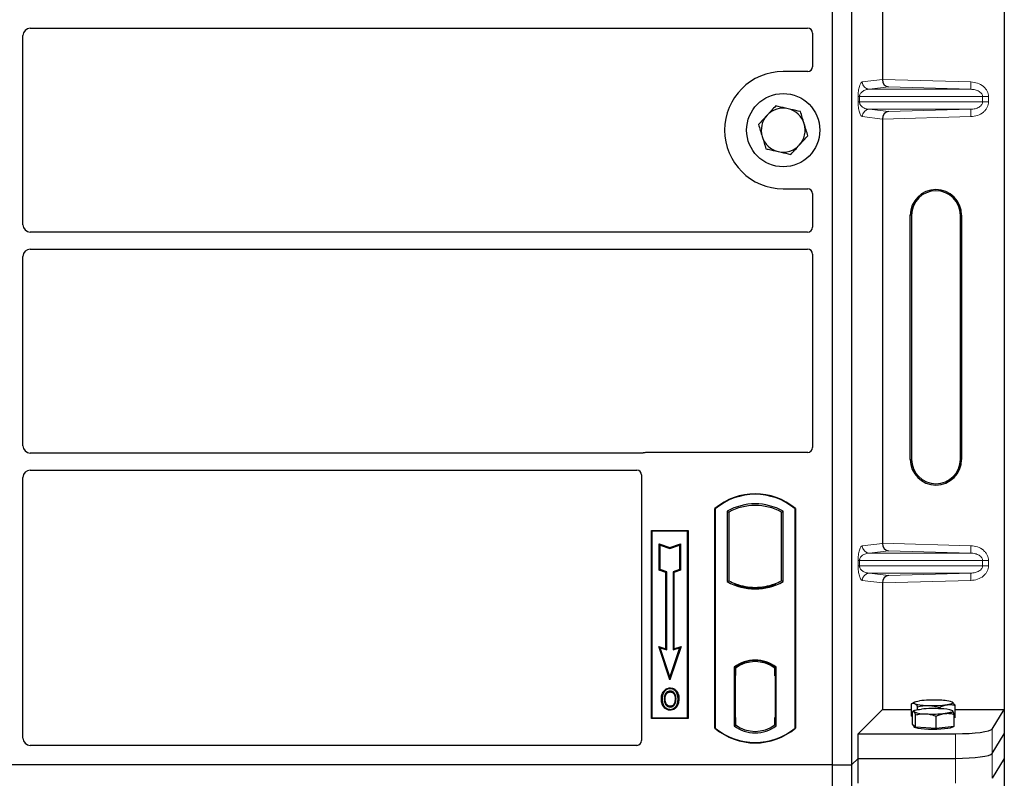
# Model space of a CAD drawing. Units: millimetres. Extents: x 0 to 420, y 0 to 297.
# Drawn here: x 85 to 101, y 77 to 89 of the extents above; entities that cross this region are included whole.
import ezdxf

# ---------------------------------------------------------------- set-up
doc = ezdxf.new("R2010")
doc.units = ezdxf.units.MM

msp = doc.modelspace()

# ---------------------------------------------------------------- linework, layer by layer
at = {"color": 7, "linetype": 'Continuous', "lineweight": 25}
for p, q in [((100.84007, 97.69213), (100.84007, 77.69999)), ((98.01685, 97.59011), (98.01685, 76.79011)), ((98.33685, 97.59011), (98.33685, 76.79011)), ((98.8428, 94.97138), (98.8428, 88.02073)), ((84.87639, 88.86011), (97.61704, 88.86011)), ((97.69685, 88.78078), (97.69685, 88.22933)), ((84.75685, 85.63965), (84.75685, 88.74057)), ((97.61763, 88.15011), (97.21685, 88.15011)), ((98.8428, 87.37138), (98.8428, 80.42073)), ((97.21685, 86.23011), (97.61763, 86.23011)), ((97.69685, 86.15089), (97.69685, 85.59944)), ((99.29911, 81.79606), (99.29911, 85.79606)), ((99.32007, 85.79606), (99.32007, 81.79606)), ((100.12007, 81.79606), (100.12007, 85.79606)), ((100.14103, 85.79606), (100.14103, 81.79606)), ((97.61704, 85.52011), (84.87639, 85.52011)), ((84.87639, 85.24011), (97.61704, 85.24011)), ((84.75685, 82.01965), (84.75685, 85.12057)), ((97.69685, 85.16078), (97.69685, 81.98933)), ((94.91943, 81.90011), (84.87639, 81.90011)), ((97.61763, 81.91011), (94.97607, 81.91011)), ((84.75685, 77.22982), (84.75685, 81.50057)), ((84.87639, 81.62011), (94.81704, 81.62011)), ((94.89685, 81.54078), (94.89685, 77.18933)), ((96.09685, 77.39011), (96.09685, 80.99011)), ((96.09685, 80.99011), (96.10383, 80.98684)), ((96.10383, 80.98684), (96.10383, 77.39338)), ((96.30034, 80.94806), (96.30034, 79.79216)), ((96.30034, 80.94806), (96.32547, 80.93316)), ((96.32547, 80.93316), (96.32547, 79.80707)), ((97.18822, 80.93316), (97.21336, 80.94806)), ((97.18822, 79.80707), (97.18822, 80.93316)), ((97.21336, 79.79216), (97.21336, 80.94806)), ((97.40986, 80.98684), (97.41685, 80.99011)), ((97.40986, 77.39338), (97.40986, 80.98684)), ((97.41685, 80.99011), (97.41685, 77.39011)), ((95.05685, 80.63011), (95.65685, 80.63011)), ((95.05685, 77.55011), (95.05685, 80.63011)), ((95.05685, 80.63011), (95.06602, 80.62094)), ((95.64768, 80.62094), (95.06602, 80.62094)), ((95.06602, 80.62094), (95.06602, 77.55928)), ((95.64768, 80.62094), (95.65685, 80.63011)), ((95.64768, 77.55928), (95.64768, 80.62094)), ((95.65685, 80.63011), (95.65685, 77.55011)), ((95.18564, 80.40943), (95.19957, 80.3901)), ((95.18564, 79.98006), (95.18564, 80.40943)), ((95.18564, 80.40943), (95.35957, 80.35145)), ((95.19957, 79.9901), (95.19957, 80.3901)), ((95.19957, 80.3901), (95.35957, 80.33677)), ((95.35957, 80.35145), (95.53351, 80.40943)), ((95.35957, 80.33677), (95.51957, 80.3901)), ((95.53351, 80.40943), (95.51957, 80.3901)), ((95.51957, 80.3901), (95.51957, 79.9901)), ((95.53351, 80.40943), (95.53351, 79.98006)), ((95.35957, 80.35145), (95.35957, 80.33677)), ((95.18564, 79.98006), (95.19957, 79.9901)), ((95.29364, 79.94406), (95.18564, 79.98006)), ((95.30757, 79.9541), (95.19957, 79.9901)), ((95.29364, 79.94406), (95.30757, 79.9541)), ((95.29364, 78.69343), (95.29364, 79.94406)), ((95.30757, 78.6741), (95.30757, 79.9541)), ((95.51957, 79.9901), (95.41157, 79.9541)), ((95.41157, 79.9541), (95.41157, 78.6741)), ((95.42551, 79.94406), (95.41157, 79.9541)), ((95.53351, 79.98006), (95.42551, 79.94406)), ((95.42551, 79.94406), (95.42551, 78.69343)), ((95.53351, 79.98006), (95.51957, 79.9901)), ((96.30034, 79.79216), (96.32547, 79.80707)), ((96.43547, 79.75717), (96.41662, 79.74421)), ((96.43547, 79.75717), (96.43547, 79.73705)), ((97.09707, 79.74421), (97.07822, 79.75717)), ((97.07822, 79.73705), (97.07822, 79.75717)), ((97.21336, 79.79216), (97.18822, 79.80707)), ((98.8428, 79.77138), (98.8428, 77.69999)), ((96.75685, 79.67989), (96.75685, 79.69864)), ((95.17754, 78.73213), (95.19957, 78.7101)), ((95.35957, 78.18604), (95.17754, 78.73213)), ((95.17754, 78.73213), (95.29364, 78.69343)), ((95.35957, 78.2301), (95.19957, 78.7101)), ((95.19957, 78.7101), (95.30757, 78.6741)), ((95.29364, 78.69343), (95.30757, 78.6741)), ((95.5416, 78.73213), (95.35957, 78.18604)), ((95.51957, 78.7101), (95.35957, 78.2301)), ((95.41157, 78.6741), (95.51957, 78.7101)), ((95.42551, 78.69343), (95.41157, 78.6741)), ((95.42551, 78.69343), (95.5416, 78.73213)), ((95.51957, 78.7101), (95.5416, 78.73213)), ((96.75685, 78.48158), (96.75685, 78.50034)), ((96.41034, 78.3884), (96.41034, 77.43182)), ((96.41034, 78.3884), (96.41662, 78.3853)), ((96.4256, 78.37512), (96.43339, 78.3758)), ((96.43339, 78.3758), (96.4257, 78.37526)), ((96.43547, 78.39908), (96.43547, 78.37588)), ((96.43547, 78.37588), (96.43547, 78.25626)), ((97.07822, 78.37588), (97.07822, 78.39908)), ((97.07822, 78.25011), (97.07822, 78.37588)), ((97.09707, 78.3853), (97.10336, 78.3884)), ((97.10336, 77.43182), (97.10336, 78.3884)), ((95.35957, 78.18604), (95.35957, 78.2301)), ((96.42362, 78.25572), (96.42362, 77.56457)), ((96.43547, 77.56403), (96.43547, 78.25626)), ((97.09009, 78.25011), (97.07822, 78.25011)), ((97.07822, 78.25011), (97.09009, 78.2497)), ((97.09009, 77.56434), (97.09009, 78.25011)), ((95.26691, 77.98554), (95.25557, 77.99364)), ((95.36385, 78.05105), (95.36384, 78.03711)), ((95.43289, 77.79913), (95.44563, 77.79348)), ((95.45991, 77.8678), (95.44597, 77.86778)), ((99.31898, 77.5901), (99.31898, 77.79154)), ((99.36649, 77.81789), (99.3196, 77.79189)), ((99.98735, 77.81783), (99.98724, 77.81789)), ((95.36424, 77.75219), (95.36431, 77.73825)), ((98.44366, 77.30085), (98.8428, 77.69999)), ((98.8428, 77.69999), (99.31898, 77.69999)), ((99.33547, 77.45781), (99.33547, 77.65925)), ((99.36649, 77.67872), (99.34306, 77.66572)), ((99.41833, 77.69412), (99.41833, 77.742)), ((99.77622, 77.71021), (99.77622, 77.72921)), ((99.9893, 77.67757), (99.98724, 77.67872)), ((99.99413, 77.67369), (99.98936, 77.67406)), ((100.01826, 77.41846), (100.01826, 77.6199)), ((100.03476, 77.56451), (100.03476, 77.76595)), ((100.03476, 77.69999), (100.84007, 77.69999)), ((100.63952, 77.37783), (100.84007, 77.69999)), ((100.84007, 77.69999), (100.84007, 77.29606)), ((95.06602, 77.55928), (95.05685, 77.55011)), ((95.65685, 77.55011), (95.05685, 77.55011)), ((95.06602, 77.55928), (95.64768, 77.55928)), ((95.64768, 77.55928), (95.65685, 77.55011)), ((96.43547, 77.56403), (96.43547, 77.44434)), ((97.07822, 77.44434), (97.07822, 77.56434)), ((99.33547, 77.58187), (99.31898, 77.5901)), ((99.35961, 77.43231), (99.33547, 77.45781)), ((99.38375, 77.40682), (99.38375, 77.60826)), ((99.72515, 77.38715), (99.72515, 77.58859)), ((100.03476, 77.56451), (100.01826, 77.56217)), ((96.10383, 77.39338), (96.09685, 77.39011)), ((96.41034, 77.43182), (96.43547, 77.44434)), ((96.43339, 77.44449), (96.4256, 77.44517)), ((96.4257, 77.44503), (96.43339, 77.44449)), ((97.10336, 77.43182), (97.07822, 77.44434)), ((97.08032, 77.44434), (97.088, 77.44434)), ((97.088, 77.44434), (97.088, 77.44434)), ((97.40986, 77.39338), (97.41685, 77.39011)), ((98.44366, 76.89692), (98.44366, 77.30085)), ((98.44366, 77.30085), (100.0418, 77.30085)), ((99.35687, 77.43521), (99.35687, 77.41437)), ((99.38375, 77.40682), (99.35961, 77.43231)), ((99.55445, 77.39699), (99.38375, 77.40682)), ((99.72515, 77.38715), (99.55445, 77.39699)), ((99.87171, 77.4028), (99.72515, 77.38715)), ((100.01826, 77.41846), (99.87171, 77.4028)), ((99.99687, 77.41437), (99.99687, 77.41617)), ((100.63952, 76.9739), (100.84007, 77.29606)), ((100.84007, 77.29606), (100.84007, 76.89213)), ((94.81763, 77.11011), (84.87585, 77.11011)), ((98.33685, 76.79011), (98.44366, 76.89692)), ((98.44366, 76.49299), (98.44366, 76.89692)), ((98.44366, 76.89692), (100.0418, 76.89692)), ((100.84007, 76.89213), (100.63952, 76.56997)), ((100.84007, 76.89213), (100.84007, 56.89999)), ((98.01685, 76.79011), (55.21685, 76.79011)), ((98.01685, 76.79011), (98.01685, 55.99011)), ((98.01685, 76.79011), (98.33685, 76.79011)), ((98.33685, 76.79011), (98.33685, 55.99011))]:
    msp.add_line(p, q, dxfattribs=at)
at = {"color": 8, "linetype": 'Continuous', "lineweight": 18}
for p, q in [((98.51263, 87.98003), (98.84279, 88.01954)), ((98.8428, 88.02073), (100.29249, 87.98003)), ((100.28912, 87.8601), (100.29249, 87.98003)), ((98.94374, 87.89788), (98.6281, 87.8601)), ((100.28912, 87.8601), (98.6281, 87.8601)), ((100.28912, 87.8601), (98.94374, 87.89788)), ((98.44504, 87.65194), (98.44504, 87.74018)), ((98.46739, 87.74018), (98.44504, 87.74018)), ((98.46739, 87.65194), (98.44504, 87.65194)), ((98.46739, 87.74018), (98.46739, 87.65194)), ((98.46739, 87.74018), (100.48409, 87.74018)), ((100.48409, 87.65194), (98.46739, 87.65194)), ((100.48409, 87.65194), (100.48409, 87.74018)), ((100.48409, 87.74018), (100.58057, 87.74018)), ((100.48409, 87.65194), (100.58057, 87.65194)), ((100.58057, 87.74018), (100.58057, 87.65194)), ((100.28912, 87.53201), (98.6281, 87.53201)), ((98.6281, 87.53201), (98.94374, 87.49424)), ((98.94374, 87.49424), (100.28912, 87.53201)), ((100.28912, 87.53201), (100.29249, 87.41209)), ((98.84279, 87.37258), (98.51263, 87.41209)), ((100.29249, 87.41209), (98.8428, 87.37138)), ((99.32007, 85.79606), (99.29911, 85.79606)), ((100.14103, 85.79606), (100.12007, 85.79606)), ((99.29911, 81.79606), (99.32007, 81.79606)), ((100.14103, 81.79606), (100.12007, 81.79606)), ((98.51263, 80.38003), (98.84279, 80.41954)), ((98.8428, 80.42073), (100.29249, 80.38003)), ((100.28912, 80.2601), (100.29249, 80.38003)), ((98.94374, 80.29788), (98.6281, 80.2601)), ((100.28912, 80.2601), (98.6281, 80.2601)), ((100.28912, 80.2601), (98.94374, 80.29788)), ((98.44504, 80.05194), (98.44504, 80.14018)), ((98.46739, 80.14018), (98.44504, 80.14018)), ((98.46739, 80.05194), (98.44504, 80.05194)), ((98.46739, 80.14018), (98.46739, 80.05194)), ((98.46739, 80.14018), (100.48409, 80.14018)), ((100.48409, 80.05194), (98.46739, 80.05194)), ((100.48409, 80.05194), (100.48409, 80.14018)), ((100.48409, 80.14018), (100.58057, 80.14018)), ((100.48409, 80.05194), (100.58057, 80.05194)), ((100.58057, 80.14018), (100.58057, 80.05194)), ((100.28912, 79.93201), (98.6281, 79.93201)), ((98.6281, 79.93201), (98.94374, 79.89424)), ((98.94374, 79.89424), (100.28912, 79.93201)), ((100.28912, 79.93201), (100.29249, 79.81209)), ((98.84279, 79.77258), (98.51263, 79.81209)), ((100.29249, 79.81209), (98.8428, 79.77138)), ((96.43547, 78.25626), (96.42362, 78.25522)), ((96.42362, 77.56507), (96.43547, 77.56403)), ((97.09009, 77.56476), (97.07822, 77.56434)), ((97.08814, 77.44462), (97.08032, 77.44434)), ((100.0418, 77.30085), (100.0418, 76.89692)), ((100.63952, 76.9739), (100.63952, 77.37783)), ((100.63952, 76.56997), (100.63952, 76.9739)), ((100.0418, 76.89692), (100.0418, 76.49299))]:
    msp.add_line(p, q, dxfattribs=at)
at = {"color": 7, "linetype": 'Continuous', "lineweight": 25, "flags": 128}
for points in [[(95.36357, 77.98474), (95.36358, 77.99171), (95.36358, 77.99868)], [(95.46057, 77.98687), (95.46618, 77.99102), (95.47178, 77.99516)], [(95.23363, 77.8728), (95.22666, 77.87281), (95.21969, 77.87281)], [(95.28172, 77.87326), (95.27475, 77.8733), (95.26778, 77.87333)], [(95.49406, 77.8688), (95.50103, 77.86882), (95.508, 77.86884)], [(99.36865, 77.79507), (99.36006, 77.80077), (99.35689, 77.80658), (99.35919, 77.8124), (99.36693, 77.81812), (99.37997, 77.82366), (99.39809, 77.82891), (99.42098, 77.83379), (99.44825, 77.83821)], [(99.98508, 77.81902), (99.99368, 77.81332), (99.99685, 77.80751), (99.99455, 77.8017), (99.98681, 77.79597), (99.97377, 77.79044), (99.95565, 77.78518), (99.93276, 77.78031), (99.90549, 77.77589)], [(95.36404, 77.69982), (95.36404, 77.69285), (95.36403, 77.68588)], [(99.35961, 77.66206), (99.35687, 77.66787), (99.3596, 77.67368), (99.36776, 77.6794), (99.38121, 77.68491), (99.39972, 77.69014), (99.42297, 77.69498), (99.45057, 77.69936), (99.48203, 77.7032)], [(99.99413, 77.67369), (99.99687, 77.66788), (99.99414, 77.66207), (99.98598, 77.65635), (99.97253, 77.65084), (99.95402, 77.64561), (99.93077, 77.64077), (99.90317, 77.63639), (99.87171, 77.63255)], [(99.99687, 77.41437), (99.9957, 77.41056), (99.98236, 77.40111), (99.95474, 77.39228), (99.91412, 77.38448), (99.86241, 77.37808), (99.80203, 77.37338), (99.73579, 77.37059), (99.6668, 77.36985), (99.59828, 77.37119), (99.53343, 77.37456), (99.47529, 77.37978), (99.42658, 77.38662), (99.38957, 77.39475), (99.36599, 77.40381), (99.35695, 77.41336), (99.35687, 77.41437)]]:
    msp.add_lwpolyline(points, dxfattribs=at)
at = {"color": 7, "linetype": 'Continuous', "lineweight": 25}
msp.add_circle((97.21685, 87.19011), 0.6, dxfattribs=at)
for centre, radius, start, end in [((97.21685, 87.19011), 0.96, 90, 270), ((97.21685, 87.19011), 0.36, 77.091823, 137.091823), ((97.21685, 87.19011), 0.36, 17.091823, 77.091823), ((97.21685, 87.19011), 0.36, 137.091823, 197.091823), ((97.21685, 87.19011), 0.36, 317.091823, 17.091823), ((97.21685, 87.19011), 0.36, 197.091823, 257.091823), ((97.21685, 87.19011), 0.36, 257.091823, 317.091823), ((99.72007, 85.79606), 0.42096, 0, 180), ((99.72007, 85.79606), 0.4, 0, 180), ((99.72007, 81.79606), 0.42096, 180, 0), ((99.72007, 81.79606), 0.4, 180, 0), ((96.75685, 80.20261), 1.0275, 50.033787, 129.966213), ((96.75685, 80.20261), 1.02052, 50.216531, 129.783469), ((96.75685, 80.12844), 0.93818, 60.883156, 119.116844), ((96.75685, 80.12844), 0.91304, 61.805997, 118.194003), ((96.75685, 80.61178), 0.93818, 240.883156, 299.116844), ((96.75685, 80.61178), 0.91304, 241.805997, 249.391414), ((96.75685, 80.61178), 0.93189, 248.586827, 291.413173), ((96.75713, 80.61178), 0.91314, 249.375074, 269.982543), ((96.75685, 80.61178), 0.91304, 249.391414, 290.608586), ((96.75657, 80.61178), 0.91314, 270.017457, 290.624926), ((96.75685, 80.61178), 0.91304, 290.608586, 298.194003), ((96.75685, 77.93969), 0.56693, 52.323164, 127.676836), ((96.75685, 77.93969), 0.56064, 52.637958, 127.362042), ((96.75701, 77.93969), 0.54189, 90.017457, 126.396327), ((96.75685, 77.93969), 0.54179, 53.617727, 126.382273), ((96.75668, 77.93969), 0.54189, 53.603673, 89.982543), ((99.58403, 78.52102), 0.75722, 253.474892, 271.002083), ((99.6756, 75.95891), 1.893, 87.551835, 96.898055), ((99.7697, 77.09308), 0.75722, 73.474892, 91.002083), ((99.53763, 78.08888), 0.46245, 247.360338, 272.084595), ((99.67847, 75.64487), 2.06768, 86.650044, 95.451403), ((99.67527, 79.69088), 2.06768, 266.650044, 275.451403), ((99.67814, 79.65518), 1.893, 267.551835, 276.898055), ((99.81611, 77.24687), 0.46245, 67.360338, 92.084595), ((96.75685, 78.17761), 1.0275, 230.033787, 309.966213), ((96.75685, 78.17761), 1.02052, 230.216531, 309.783469), ((96.75685, 77.88053), 0.56693, 232.323164, 307.676836), ((96.75685, 77.88053), 0.54179, 233.617727, 306.382273)]:
    msp.add_arc(centre, radius, start, end, dxfattribs=at)
at = {"color": 8, "linetype": 'Continuous', "lineweight": 18}
for centre, start, end in [((98.63241, 87.97981), 179.893336, 267.934833), ((98.63241, 87.41231), 92.065167, 180.106664), ((98.63241, 80.37981), 179.893336, 267.934833), ((98.63241, 79.81231), 92.065167, 180.106664)]:
    msp.add_arc(centre, 0.11978, start, end, dxfattribs=at)
at = {"color": 7, "linetype": 'Continuous', "lineweight": 25}
for centre, major_axis, ratio, start_param, end_param in [((84.87731, 88.73965), (0.0855, -0.0855), 0.99243251, 2.35999259, 3.92319272), ((97.61606, 88.77981), (0.06884, 0.04285), 0.98657238, 5.73242246, 7.29108876), ((97.61606, 88.2309), (-0.05768, 0.05768), 0.98081485, 2.36587967, 3.91730564), ((98.94711, 88.0178), (-0.00546, 0.11996), 0.86842401, 1.51678945, 3.05690645), ((98.82593, 88.02121), (-0.00007, 0.12005), 0.14048324, 4.69843927, 4.70836524), ((98.94711, 87.37431), (0.00546, 0.11996), 0.86842401, 0.0846862, 1.6248032), ((98.82593, 87.37091), (0.00007, 0.12005), 0.14048324, 4.71641272, 4.72633869), ((97.61606, 86.14932), (-0.05768, -0.05768), 0.98081485, 2.36587967, 3.91730564), ((84.87731, 85.64057), (0.0855, 0.0855), 0.99243251, 2.35999259, 3.92319272), ((97.61606, 85.60042), (0.06884, -0.04285), 0.98657238, 5.27528186, 6.83394815), ((84.87731, 85.11965), (0.0855, -0.0855), 0.99243251, 2.35999259, 3.92319272), ((97.61606, 85.15981), (0.06884, 0.04285), 0.98657238, 5.73242246, 7.29108876), ((84.87731, 82.02057), (0.0855, 0.0855), 0.99243251, 2.35999259, 3.92319272), ((97.61606, 81.9909), (-0.05768, 0.05768), 0.98081485, 2.36587967, 3.91730564), ((94.97763, 81.82932), (0.05768, -0.05768), 0.98081485, 2.36587967, 2.71464705), ((84.87731, 81.49965), (0.0855, -0.0855), 0.99243251, 2.35999259, 3.92319272), ((94.81606, 81.53981), (0.06884, 0.04285), 0.98657238, 5.73242246, 7.29108876), ((98.94711, 80.4178), (-0.00546, 0.11996), 0.86842401, 1.51678945, 3.05690645), ((98.82593, 80.42121), (-0.00007, 0.12005), 0.14048324, 4.69843927, 4.70836524), ((98.94711, 79.77431), (0.00546, 0.11996), 0.86842401, 0.0846862, 1.6248032), ((98.82593, 79.77091), (0.00007, 0.12005), 0.14048324, 4.71641272, 4.72633869), ((96.42572, 78.2548), (-0.00002, 0.12046), 0.01745208, 0.00121804, 1.56320771), ((96.43337, 78.25534), (0.00002, 0.12046), 0.01745175, 4.71999675, 6.28440798), ((96.42572, 77.56548), (0.00002, 0.12046), 0.01745208, 1.57838495, 3.14037461), ((96.43337, 77.56495), (-0.00002, 0.12046), 0.01745175, 3.14036998, 4.70478195), ((97.08032, 77.56442), (0, 0.12007), 0.01744443, 1.57140569, 3.14159284), ((97.088, 77.56442), (0, 0.12007), 0.01744443, 3.14220192, 4.71177962), ((100.0418, 77.38518), (0.6, 0), 0.14054083, 4.71238898, 6.19591884), ((84.87731, 77.23129), (0.06428, 0.10326), 0.98657238, 2.13368921, 3.6923555), ((94.81606, 77.1909), (-0.05768, 0.05768), 0.98081485, 2.36587967, 3.91730564), ((100.0418, 76.98125), (0.6, 0), 0.14054083, 4.71238898, 6.19591884)]:
    msp.add_ellipse(centre, major_axis=major_axis, ratio=ratio, start_param=start_param, end_param=end_param, dxfattribs=at)
at = {"color": 8, "linetype": 'Continuous', "lineweight": 18}
for points, knots in [([(98.44504, 87.74018), (98.44528, 87.75477), (98.44579, 87.78639), (98.44985, 87.83129), (98.45622, 87.87325), (98.46861, 87.92519), (98.4878, 87.9684), (98.50422, 87.97609), (98.51263, 87.98003)], [0, 0, 0, 0, 0.074770631, 0.161942541, 0.267375077, 0.392839399, 0.689014056, 1, 1, 1, 1]), ([(100.29249, 87.98003), (100.32874, 87.97597), (100.4021, 87.96774), (100.48414, 87.92193), (100.53473, 87.87103), (100.56144, 87.82864), (100.57767, 87.78447), (100.57963, 87.75458), (100.58057, 87.74018)], [0, 0, 0, 0, 0.2635675, 0.53343026, 0.66207991, 0.78295497, 0.89544211, 1, 1, 1, 1]), ([(98.6281, 87.8601), (98.61822, 87.85949), (98.59829, 87.85825), (98.56823, 87.85124), (98.54007, 87.84022), (98.51484, 87.82514), (98.49481, 87.80744), (98.47972, 87.78741), (98.47129, 87.768), (98.46786, 87.75177), (98.46754, 87.7439), (98.46739, 87.74018)], [0, 0, 0, 0, 0.17079188, 0.34463879, 0.52118012, 0.6628504, 0.78980957, 0.88469245, 0.95075892, 0.97667912, 1, 1, 1, 1]), ([(100.48409, 87.74018), (100.4834, 87.7476), (100.48194, 87.76306), (100.47051, 87.7853), (100.45229, 87.80631), (100.4169, 87.83225), (100.36129, 87.85423), (100.31344, 87.85812), (100.28912, 87.8601)], [0, 0, 0, 0, 0.08552597, 0.17796191, 0.28616513, 0.41340518, 0.70189838, 1, 1, 1, 1]), ([(98.51263, 87.41209), (98.50422, 87.41603), (98.4878, 87.42372), (98.46861, 87.46692), (98.45622, 87.51886), (98.44985, 87.56082), (98.44579, 87.60573), (98.44528, 87.63734), (98.44504, 87.65194)], [0, 0, 0, 0, 0.310985944, 0.607160601, 0.732624923, 0.838057459, 0.925229369, 1, 1, 1, 1]), ([(98.46739, 87.65194), (98.46754, 87.64822), (98.46786, 87.64035), (98.47129, 87.62411), (98.47972, 87.6047), (98.49481, 87.58468), (98.51484, 87.56698), (98.54007, 87.55189), (98.56823, 87.54088), (98.59829, 87.53386), (98.61822, 87.53263), (98.6281, 87.53201)], [0, 0, 0, 0, 0.02332053, 0.04924062, 0.11530744, 0.21018812, 0.33714952, 0.47881666, 0.65536117, 0.8292081, 1, 1, 1, 1]), ([(100.28912, 87.53201), (100.31344, 87.53399), (100.36129, 87.53789), (100.4169, 87.55987), (100.45229, 87.58581), (100.47051, 87.60682), (100.48194, 87.62906), (100.4834, 87.64451), (100.48409, 87.65194)], [0, 0, 0, 0, 0.29810159, 0.58659475, 0.7138298, 0.82203799, 0.91447217, 1, 1, 1, 1]), ([(100.58057, 87.65194), (100.57963, 87.63754), (100.57767, 87.60765), (100.56144, 87.56348), (100.53473, 87.52108), (100.48414, 87.47019), (100.4021, 87.42437), (100.32874, 87.41615), (100.29249, 87.41209)], [0, 0, 0, 0, 0.10455789, 0.21704503, 0.33792009, 0.46656974, 0.7364325, 1, 1, 1, 1]), ([(98.44504, 80.14018), (98.44528, 80.15477), (98.44579, 80.18639), (98.44985, 80.23129), (98.45622, 80.27325), (98.46861, 80.32519), (98.4878, 80.3684), (98.50422, 80.37609), (98.51263, 80.38003)], [0, 0, 0, 0, 0.07477063, 0.16194254, 0.26737508, 0.3928394, 0.68901406, 1, 1, 1, 1]), ([(100.29249, 80.38003), (100.32874, 80.37597), (100.4021, 80.36774), (100.48414, 80.32193), (100.53473, 80.27103), (100.56144, 80.22864), (100.57767, 80.18447), (100.57963, 80.15458), (100.58057, 80.14018)], [0, 0, 0, 0, 0.2635675, 0.53343026, 0.66207991, 0.78295497, 0.89544211, 1, 1, 1, 1]), ([(98.6281, 80.2601), (98.61822, 80.25949), (98.59829, 80.25825), (98.56823, 80.25124), (98.54007, 80.24022), (98.51484, 80.22514), (98.49481, 80.20744), (98.47972, 80.18741), (98.47129, 80.168), (98.46786, 80.15177), (98.46754, 80.1439), (98.46739, 80.14018)], [0, 0, 0, 0, 0.17079188, 0.34463879, 0.52118012, 0.6628504, 0.78980957, 0.88469245, 0.95075892, 0.97667912, 1, 1, 1, 1]), ([(100.48409, 80.14018), (100.4834, 80.1476), (100.48194, 80.16306), (100.47051, 80.1853), (100.45229, 80.20631), (100.4169, 80.23225), (100.36129, 80.25423), (100.31344, 80.25812), (100.28912, 80.2601)], [0, 0, 0, 0, 0.085525969, 0.177961906, 0.286165133, 0.413405184, 0.701898377, 1, 1, 1, 1]), ([(98.51263, 79.81209), (98.50422, 79.81603), (98.4878, 79.82372), (98.46861, 79.86692), (98.45622, 79.91886), (98.44985, 79.96082), (98.44579, 80.00573), (98.44528, 80.03734), (98.44504, 80.05194)], [0, 0, 0, 0, 0.31098594, 0.6071606, 0.73262492, 0.83805746, 0.92522937, 1, 1, 1, 1]), ([(98.46739, 80.05194), (98.46754, 80.04822), (98.46786, 80.04035), (98.47129, 80.02411), (98.47972, 80.0047), (98.49481, 79.98468), (98.51484, 79.96698), (98.54007, 79.95189), (98.56823, 79.94088), (98.59829, 79.93386), (98.61822, 79.93263), (98.6281, 79.93201)], [0, 0, 0, 0, 0.02332053, 0.04924062, 0.11530744, 0.21018812, 0.33714952, 0.47881666, 0.65536117, 0.8292081, 1, 1, 1, 1]), ([(100.28912, 79.93201), (100.31344, 79.93399), (100.36129, 79.93789), (100.4169, 79.95987), (100.45229, 79.98581), (100.47051, 80.00682), (100.48194, 80.02906), (100.4834, 80.04451), (100.48409, 80.05194)], [0, 0, 0, 0, 0.29810159, 0.58659475, 0.7138298, 0.82203799, 0.91447217, 1, 1, 1, 1]), ([(100.58057, 80.05194), (100.57963, 80.03754), (100.57767, 80.00765), (100.56144, 79.96348), (100.53473, 79.92108), (100.48414, 79.87019), (100.4021, 79.82437), (100.32874, 79.81615), (100.29249, 79.81209)], [0, 0, 0, 0, 0.10455789, 0.21704503, 0.33792009, 0.46656974, 0.7364325, 1, 1, 1, 1])]:
    msp.add_open_spline(points, degree=3, knots=knots, dxfattribs=at)
at = {"color": 7, "linetype": 'Continuous', "lineweight": 25}
for points, knots in [([(97.09468, 87.58744), (97.07169, 87.56272), (97.02531, 87.51282), (96.97736, 87.46123), (96.95317, 87.43521)], [0, 0, 0, 0, 0.49545796, 1, 1, 1, 1]), ([(97.29727, 87.54101), (97.24215, 87.55365), (97.17357, 87.56936), (97.10762, 87.58448), (97.09468, 87.58744)], [0, 0, 0, 0, 0.803647298, 1, 1, 1, 1]), ([(97.49986, 87.49458), (97.44775, 87.50653), (97.38092, 87.52184), (97.31237, 87.53755), (97.29727, 87.54101)], [0, 0, 0, 0, 0.77963608, 1, 1, 1, 1]), ([(97.56095, 87.29592), (97.5595, 87.30063), (97.54854, 87.33629), (97.52786, 87.40352), (97.50925, 87.46404), (97.49986, 87.49458)], [0, 0, 0, 0, 0.07009003, 0.53078443, 1, 1, 1, 1]), ([(96.95317, 87.43521), (96.94981, 87.4316), (96.92441, 87.40427), (96.87652, 87.35275), (96.83341, 87.30637), (96.81166, 87.28297)], [0, 0, 0, 0, 0.07009003, 0.53078443, 1, 1, 1, 1]), ([(96.81166, 87.28297), (96.82158, 87.25071), (96.84161, 87.18559), (96.8623, 87.11827), (96.87275, 87.08431)], [0, 0, 0, 0, 0.49545796, 1, 1, 1, 1]), ([(97.62204, 87.09725), (97.61212, 87.12951), (97.59209, 87.19463), (97.57139, 87.26195), (97.56095, 87.29592)], [0, 0, 0, 0, 0.49545796, 1, 1, 1, 1]), ([(96.87275, 87.08431), (96.8742, 87.0796), (96.88516, 87.04394), (96.90584, 86.9767), (96.92444, 86.91618), (96.93383, 86.88564)], [0, 0, 0, 0, 0.07009003, 0.53078443, 1, 1, 1, 1]), ([(97.48053, 86.94501), (97.48388, 86.94862), (97.50928, 86.97595), (97.55718, 87.02747), (97.60028, 87.07385), (97.62204, 87.09725)], [0, 0, 0, 0, 0.07009003, 0.53078443, 1, 1, 1, 1]), ([(96.93383, 86.88564), (96.94678, 86.88267), (97.01273, 86.86756), (97.08131, 86.85184), (97.13643, 86.83921)], [0, 0, 0, 0, 0.1963527, 1, 1, 1, 1]), ([(97.13643, 86.83921), (97.15153, 86.83575), (97.22008, 86.82004), (97.28691, 86.80472), (97.33902, 86.79278)], [0, 0, 0, 0, 0.22036392, 1, 1, 1, 1]), ([(97.33902, 86.79278), (97.362, 86.8175), (97.40839, 86.8674), (97.45634, 86.91899), (97.48053, 86.94501)], [0, 0, 0, 0, 0.49545796, 1, 1, 1, 1]), ([(94.94856, 81.90525), (94.9439, 81.9038), (94.93684, 81.90161), (94.92699, 81.90031), (94.92196, 81.90018), (94.91943, 81.90011)], [0, 0, 0, 0, 0.491969333, 0.74498878, 1, 1, 1, 1]), ([(94.94856, 81.90525), (94.9439, 81.9038), (94.93684, 81.90161), (94.92699, 81.90031), (94.92196, 81.90018), (94.91943, 81.90011)], [0, 0, 0, 0, 0.49196933, 0.74498878, 1, 1, 1, 1]), ([(95.21969, 77.87281), (95.22007, 77.88359), (95.22084, 77.90515), (95.22915, 77.94735), (95.24506, 77.97522), (95.25557, 77.99364)], [0, 0, 0, 0, 0.25303625, 0.50656492, 1, 1, 1, 1]), ([(95.26691, 77.98554), (95.26115, 77.97639), (95.25003, 77.95873), (95.23667, 77.92086), (95.23483, 77.8918), (95.23363, 77.8728)], [0, 0, 0, 0, 0.27153343, 0.52362658, 1, 1, 1, 1]), ([(95.25557, 77.99364), (95.26876, 78.00872), (95.29106, 78.03424), (95.33222, 78.04939), (95.35484, 78.05057), (95.36385, 78.05105)], [0, 0, 0, 0, 0.46536935, 0.78720166, 1, 1, 1, 1]), ([(95.36384, 78.03711), (95.34837, 78.03557), (95.3183, 78.03258), (95.28585, 78.00976), (95.27193, 77.99195), (95.26691, 77.98554)], [0, 0, 0, 0, 0.40401189, 0.78531098, 1, 1, 1, 1]), ([(95.36358, 77.99868), (95.35339, 77.99773), (95.33242, 77.99578), (95.30427, 77.97734), (95.28264, 77.9503), (95.26972, 77.91396), (95.26847, 77.88776), (95.26778, 77.87333)], [0, 0, 0, 0, 0.17225862, 0.35447336, 0.55448452, 0.75462439, 1, 1, 1, 1]), ([(95.28172, 77.87326), (95.28297, 77.89389), (95.28484, 77.92455), (95.30634, 77.9593), (95.3276, 77.97706), (95.3482, 77.98408), (95.35959, 77.98457), (95.36357, 77.98474)], [0, 0, 0, 0, 0.394042975, 0.585982887, 0.778296493, 0.922580769, 1, 1, 1, 1]), ([(95.36357, 77.98474), (95.37232, 77.98397), (95.38987, 77.98241), (95.41202, 77.96805), (95.42959, 77.94764), (95.44383, 77.91388), (95.44513, 77.88588), (95.44597, 77.86778)], [0, 0, 0, 0, 0.16241305, 0.32609298, 0.47863528, 0.66320783, 1, 1, 1, 1]), ([(95.45991, 77.8678), (95.45885, 77.88857), (95.4572, 77.92096), (95.43804, 77.96114), (95.41472, 77.98437), (95.38835, 77.99705), (95.37131, 77.99817), (95.36358, 77.99868)], [0, 0, 0, 0, 0.33950006, 0.52937578, 0.72004699, 0.8728419, 1, 1, 1, 1]), ([(95.46057, 77.98687), (95.44858, 78.00023), (95.42828, 78.02283), (95.39154, 78.03575), (95.37158, 78.03673), (95.36384, 78.03711)], [0, 0, 0, 0, 0.46933543, 0.79410241, 1, 1, 1, 1]), ([(95.36385, 78.05105), (95.38192, 78.04916), (95.41645, 78.04555), (95.45194, 78.0199), (95.46695, 78.00118), (95.47178, 77.99516)], [0, 0, 0, 0, 0.426944181, 0.815641491, 1, 1, 1, 1]), ([(95.49406, 77.8688), (95.49372, 77.87956), (95.49304, 77.90111), (95.48584, 77.94241), (95.47051, 77.96938), (95.46057, 77.98687)], [0, 0, 0, 0, 0.259699563, 0.519868244, 1, 1, 1, 1]), ([(95.47178, 77.99516), (95.48245, 77.97652), (95.49887, 77.94783), (95.50684, 77.90367), (95.50761, 77.88053), (95.508, 77.86884)], [0, 0, 0, 0, 0.47867833, 0.7367445, 1, 1, 1, 1]), ([(95.36403, 77.68588), (95.34657, 77.68768), (95.31324, 77.6911), (95.2725, 77.71939), (95.24273, 77.75701), (95.22279, 77.80936), (95.22082, 77.84957), (95.21969, 77.87281)], [0, 0, 0, 0, 0.19640568, 0.37511574, 0.54485152, 0.7368783, 1, 1, 1, 1]), ([(95.23363, 77.8728), (95.23512, 77.84569), (95.23751, 77.80228), (95.26457, 77.74821), (95.29935, 77.71507), (95.33569, 77.70101), (95.35722, 77.70011), (95.36404, 77.69982)], [0, 0, 0, 0, 0.332567915, 0.532555707, 0.733473264, 0.915454541, 1, 1, 1, 1]), ([(95.26778, 77.87333), (95.26874, 77.85147), (95.27018, 77.81851), (95.28786, 77.77765), (95.31079, 77.75327), (95.33816, 77.73988), (95.35665, 77.73873), (95.36431, 77.73825)], [0, 0, 0, 0, 0.34877824, 0.52564357, 0.70353923, 0.87724806, 1, 1, 1, 1]), ([(95.36424, 77.75219), (95.35502, 77.75301), (95.3365, 77.75467), (95.31369, 77.76976), (95.29515, 77.79289), (95.28338, 77.82834), (95.28232, 77.85687), (95.28172, 77.87326)], [0, 0, 0, 0, 0.16650921, 0.334678, 0.48050105, 0.70160877, 1, 1, 1, 1]), ([(95.508, 77.86884), (95.50543, 77.83734), (95.50144, 77.78833), (95.46694, 77.73037), (95.4271, 77.69835), (95.38984, 77.68678), (95.3693, 77.68607), (95.36403, 77.68588)], [0, 0, 0, 0, 0.360155444, 0.560329762, 0.762234515, 0.938952268, 1, 1, 1, 1]), ([(95.36404, 77.69982), (95.37839, 77.70127), (95.40692, 77.70415), (95.44312, 77.72731), (95.47237, 77.76366), (95.49126, 77.81223), (95.49313, 77.85004), (95.49406, 77.8688)], [0, 0, 0, 0, 0.179952495, 0.357759955, 0.523910767, 0.763886755, 1, 1, 1, 1]), ([(95.43289, 77.79913), (95.42817, 77.7907), (95.41849, 77.77341), (95.39341, 77.75567), (95.37376, 77.75332), (95.36424, 77.75219)], [0, 0, 0, 0, 0.32879562, 0.67483561, 1, 1, 1, 1]), ([(95.36431, 77.73825), (95.37395, 77.73918), (95.39433, 77.74114), (95.4211, 77.75772), (95.43776, 77.77691), (95.4439, 77.78984), (95.44563, 77.79348)], [0, 0, 0, 0, 0.2772344, 0.58639771, 0.88341737, 1, 1, 1, 1]), ([(95.44597, 77.86778), (95.44549, 77.85627), (95.44476, 77.83881), (95.43943, 77.81588), (95.43508, 77.80474), (95.43289, 77.79913)], [0, 0, 0, 0, 0.490270568, 0.743396276, 1, 1, 1, 1]), ([(95.44563, 77.79348), (95.44929, 77.80351), (95.45547, 77.82043), (95.4593, 77.84565), (95.4597, 77.86038), (95.45991, 77.8678)], [0, 0, 0, 0, 0.41949295, 0.70780539, 1, 1, 1, 1]), ([(99.31898, 77.79154), (99.32203, 77.79317), (99.33819, 77.80186), (99.35501, 77.79811), (99.36865, 77.79507)], [0, 0, 0, 0, 0.18869645, 1, 1, 1, 1]), ([(99.36865, 77.79507), (99.37226, 77.79301), (99.38906, 77.78339), (99.40545, 77.76021), (99.41833, 77.742)], [0, 0, 0, 0, 0.2143775, 1, 1, 1, 1]), ([(99.90549, 77.77589), (99.90856, 77.77629), (99.93176, 77.77933), (99.97551, 77.77937), (100.01489, 77.77045), (100.03476, 77.76595)], [0, 0, 0, 0, 0.07008577, 0.53078223, 1, 1, 1, 1]), ([(100.03476, 77.76595), (100.02188, 77.78416), (100.00549, 77.80734), (99.98869, 77.81696), (99.98508, 77.81902)], [0, 0, 0, 0, 0.7856225, 1, 1, 1, 1]), ([(99.33547, 77.65925), (99.33696, 77.66084), (99.34481, 77.66929), (99.35298, 77.66529), (99.35961, 77.66206)], [0, 0, 0, 0, 0.18869645, 1, 1, 1, 1]), ([(99.35961, 77.66206), (99.36136, 77.65994), (99.36953, 77.65007), (99.37749, 77.62666), (99.38375, 77.60826)], [0, 0, 0, 0, 0.2143775, 1, 1, 1, 1]), ([(99.38375, 77.60826), (99.41147, 77.61457), (99.46743, 77.62732), (99.52527, 77.62692), (99.55445, 77.62673)], [0, 0, 0, 0, 0.495457963, 1, 1, 1, 1]), ([(99.41833, 77.742), (99.44739, 77.74888), (99.50605, 77.76275), (99.56668, 77.76352), (99.59728, 77.76391)], [0, 0, 0, 0, 0.49545796, 1, 1, 1, 1]), ([(99.55445, 77.62673), (99.55849, 77.62646), (99.58913, 77.62444), (99.64691, 77.61493), (99.69891, 77.59742), (99.72515, 77.58859)], [0, 0, 0, 0, 0.07008577, 0.53078223, 1, 1, 1, 1]), ([(99.59728, 77.76391), (99.60152, 77.76373), (99.63364, 77.76232), (99.6942, 77.75398), (99.74872, 77.73752), (99.77622, 77.72921)], [0, 0, 0, 0, 0.07008577, 0.53078223, 1, 1, 1, 1]), ([(99.72515, 77.58859), (99.74895, 77.59904), (99.79699, 77.62014), (99.84665, 77.62839), (99.87171, 77.63255)], [0, 0, 0, 0, 0.49545796, 1, 1, 1, 1]), ([(99.77622, 77.72921), (99.79722, 77.74011), (99.83959, 77.7621), (99.88339, 77.77126), (99.90549, 77.77589)], [0, 0, 0, 0, 0.49545796, 1, 1, 1, 1]), ([(99.87171, 77.63255), (99.87518, 77.63288), (99.90149, 77.63544), (99.95109, 77.63455), (99.99574, 77.62481), (100.01826, 77.6199)], [0, 0, 0, 0, 0.07008577, 0.53078223, 1, 1, 1, 1]), ([(100.01826, 77.6199), (100.01201, 77.63829), (100.00404, 77.66171), (99.99588, 77.67158), (99.99413, 77.67369)], [0, 0, 0, 0, 0.7856225, 1, 1, 1, 1])]:
    msp.add_open_spline(points, degree=3, knots=knots, dxfattribs=at)

doc.saveas('drawing.dxf')
